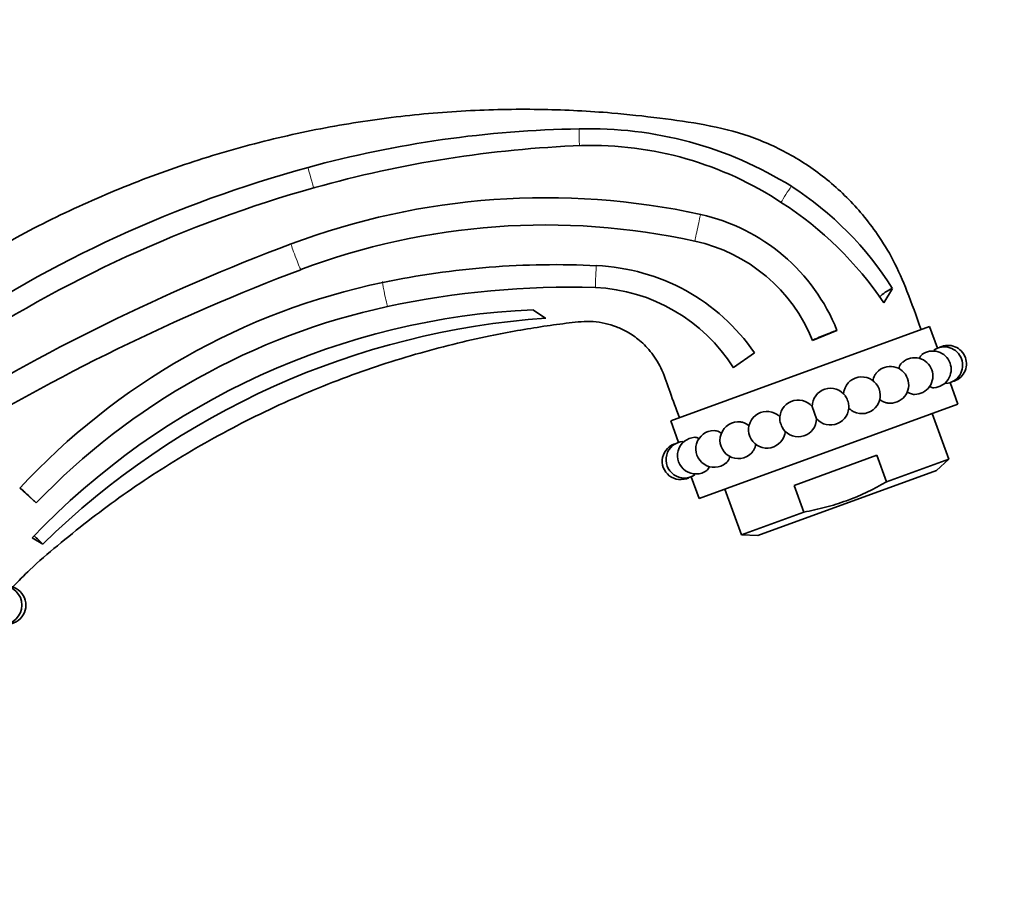
# Model space of a CAD drawing. Units: millimetres. Extents: x 0 to 1478, y 0 to 1758.
# Drawn here: x 1181 to 1288, y 1180 to 1275 of the extents above; entities that cross this region are included whole.
import ezdxf
from ezdxf import colors
from ezdxf.entities.mleader import LeaderData, LeaderLine
from ezdxf.math import Vec2, Vec3

# ---------------------------------------------------------------- set-up
doc = ezdxf.new("R2010")
doc.units = ezdxf.units.MM
doc.layers.add('DV4_Défaut', color=7, linetype='Continuous')
doc.layers.add('Défaut', color=7, linetype='Continuous')

# ---------------------------------------------------------------- blocks, each defined once
blk = doc.blocks.new('_DOT')
at = {"color": 0}
blk.add_line((0, 0), (-1, 0), dxfattribs=at)
at = {"color": 0, "const_width": 0.333}
blk.add_lwpolyline([(-0.1665, 0, 1), (0.1665, 0, 1)], format="xyb", close=True, dxfattribs=at)
blk = doc.blocks.new('SE3')
at = {"layer": 'DV4_Défaut', "color": 7, "linetype": 'Continuous', "lineweight": 35}
for p, q in [((1275.1, 1244), (1276.04, 1245.56)), ((1238.29, 1242.31), (1236.91, 1243.24)), ((1280.1, 1241.4), (1251.91, 1231.14)), ((1280.96, 1239.05), (1280.1, 1241.4)), ((1267.36, 1239.89), (1270.01, 1240.99)), ((1258.75, 1236.93), (1261.02, 1238.55)), ((1283.18, 1232.95), (1282.32, 1235.3)), ((1283.18, 1232.95), (1254.99, 1222.68)), ((1267.79, 1231.37), (1267.3, 1232.71)), ((1282.17, 1226.95), (1280.36, 1231.92)), ((1251.91, 1231.14), (1252.76, 1228.79)), ((1274.34, 1227.39), (1265.33, 1224.11)), ((1274.34, 1227.39), (1275.4, 1224.49)), ((1282.17, 1226.95), (1275.4, 1224.49)), ((1280.86, 1225.72), (1282.17, 1226.95)), ((1261.41, 1218.64), (1280.86, 1225.72)), ((1254.13, 1225.03), (1254.99, 1222.68)), ((1182.82, 1222.2), (1181.05, 1223.79)), ((1257.81, 1223.71), (1259.62, 1218.74)), ((1265.33, 1224.11), (1266.39, 1221.2)), ((1266.39, 1221.2), (1259.62, 1218.74)), ((1183.54, 1217.7), (1182.37, 1218.39)), ((1259.62, 1218.74), (1261.41, 1218.64))]:
    blk.add_line(p, q, dxfattribs=at)
for centre, radius, start, end in [((1243.9, 1143.1), 119.84, 90.9395, 105.2269), ((1243.18, 1221.62), 41.31, 58.0496, 91.7274), ((1247.2, 1135.01), 126.2, 92.2665, 105.6546), ((1243.2, 1223.41), 37.72, 56.5678, 91.5007), ((1247.95, 1128.28), 135.19, 105.2354, 124.0368), ((1250.79, 1122.27), 139.44, 105.6615, 123.6071), ((1245.82, 1226.67), 35.63, 32.024, 57.3663), ((1238.31, 1176.46), 78.97, 77.6733, 110.5658), ((1243.22, 1222.57), 38.41, 33.9128, 57.2876), ((1250.65, 1233.25), 20.85, 21.782, 77.4763), ((1238.31, 1176.81), 75.65, 77.6154, 110.6517), ((1238.31, 1176.81), 75.65, 77.6154, 110.6517), ((1290.34, 1037.98), 226.9, 110.5816, 121.7082), ((1250.72, 1233.16), 17.95, 22.0487, 77.7148), ((1239.29, 1157.03), 91.11, 87.1388, 101.8577), ((1242.94, 1226.09), 21.96, 34.5802, 87.6414), ((1292.86, 1032.22), 230.18, 110.6624, 121.4842), ((1235.76, 1173.34), 74.43, 101.7798, 137.3254), ((1241.09, 1150.2), 95.5, 88.4335, 102.0991), ((1242.81, 1226.79), 18.89, 32.447, 87.273), ((1236.86, 1170.42), 74.84, 102.1712, 136.2206), ((1240.5, 1163.11), 80.21, 92.5613, 136.436), ((1244.28, 1155.79), 86.73, 93.9553, 134.4519), ((1282.11, 1237.35), 2, 20, 116.4652), ((1280.44, 1236.74), 2, 20, 126.7795), ((1281.69, 1237.19), 2, 20, 125.1168), ((1278.45, 1236.01), 2, 20, 130.1061), ((1280.44, 1236.74), 2, 273.3865, 20), ((1281.69, 1237.19), 2, 274.8666, 20), ((1282.11, 1237.35), 2, 283.5348, 20), ((1275.82, 1235.06), 2, 20, 137.3744), ((1278.45, 1236.01), 2, 269.8523, 20), ((1272.71, 1233.92), 2, 20, 165.102), ((1275.82, 1235.06), 2, 262.2579, 20), ((1269.3, 1232.68), 2, 35.8213, 179.0927), ((1272.71, 1233.92), 2, 235.474, 20), ((1265.79, 1231.4), 2, 40.9073, 184.1787), ((1269.3, 1232.68), 2, 220.9073, 4.1787), ((1262.38, 1230.16), 2, 56.3616, 345.9214), ((1259.27, 1229.03), 2, 82.3383, 317.2106), ((1265.79, 1231.4), 2, 215.8213, 359.0927), ((1256.64, 1228.08), 2, 90.1207, 310.0903), ((1252.98, 1226.74), 2, 103.5348, 296.4652), ((1253.4, 1226.9), 2, 94.8141, 305.1131), ((1254.65, 1227.35), 2, 93.3447, 306.7944), ((1179.17, 1211.07), 2.1, 270.0284, 90), ((1179.6, 1211.07), 2.1, 269.8752, 90)]:
    blk.add_arc(centre, radius, start, end, dxfattribs=at)
at = {"layer": 'DV4_Défaut', "color": 7, "linetype": 'Continuous', "lineweight": 18}
for centre, major_axis, ratio, start_param, end_param in [((1242.07, 1262.08), (-0.04, 1.5), 0.094985, 0.976115, 2.298172), ((1212.78, 1257.68), (-0.4, 1.45), 0.058563, 0.745874, 2.536505), ((1264.54, 1255.83), (0.81, 1.26), 0.03461, 0.858973, 2.407143), ((1254.86, 1252.16), (0.32, 1.47), 0.0148, 0.167164, 2.940923), ((1211.11, 1249), (-0.53, 1.4), 0.037057, 0.100844, 2.938967), ((1243.77, 1246.78), (-0.06, -1.5), 0.020937, 3.704306, 5.548173), ((1220.83, 1244.85), (0.31, -1.47), 0.03394, 3.11863, 5.751992)]:
    blk.add_ellipse(centre, major_axis=major_axis, ratio=ratio, start_param=start_param, end_param=end_param, dxfattribs=at)
at = {"layer": 'DV4_Défaut', "color": 7, "linetype": 'Continuous', "lineweight": 35}
for centre, major_axis, ratio, start_param, end_param in [((1254.86, 1252.16), (0.32, 1.47), 0.0148, 2.940923, 3.177603), ((1211.11, 1249), (-0.53, 1.4), 0.037057, -3.344219, -3.150592), ((1211.1, 1249), (0.53, -1.4), 0.037017, -0.202441, -0.009123), ((1275.62, 1244.8), (1.26, 0.82), 0.319778, 1.040449, 2.238152), ((1268.71, 1240.45), (1.39, 0.56), 0.025751, 0.340949, 3.033281), ((1271, 1233.3), (0.244, -0.671), 0.239316, 0.701307, 2.440286), ((1264.08, 1230.78), (-0.244, 0.671), 0.239316, 0.701307, 2.440286), ((1181.96, 1222.96), (1.09, -1.03), 0.031318, 0.701989, 2.539396), ((1183, 1218), (1.07, -1.05), 0.120011, 1.158259, 2.081393)]:
    blk.add_ellipse(centre, major_axis=major_axis, ratio=ratio, start_param=start_param, end_param=end_param, dxfattribs=at)
for points, knots in [([(1279.16, 1241.06), (1278.63, 1242.61), (1277.78, 1244.99), (1276.25, 1248.57), (1274.56, 1251.31), (1272.34, 1254.25), (1269.28, 1257.29), (1265.1, 1260.17), (1260.51, 1262.27), (1255.65, 1263.43), (1250.63, 1264.13), (1244.77, 1264.77), (1237.89, 1265.12), (1230.04, 1265), (1221.94, 1264.31), (1213.74, 1263.03), (1205.53, 1261.13), (1197.38, 1258.6), (1189.37, 1255.45), (1181.61, 1251.72), (1174.33, 1247.51), (1168.44, 1243.58), (1165.46, 1241.21), (1164.33, 1240.3)], [0, 0, 0, 0, 0.033984, 0.062472, 0.087192, 0.107741, 0.146541, 0.18523, 0.223245, 0.26112, 0.299001, 0.339106, 0.395859, 0.456224, 0.518377, 0.581625, 0.645819, 0.710794, 0.776399, 0.84238, 0.907096, 0.969835, 1, 1, 1, 1]), ([(1180.29, 1213.05), (1180.88, 1213.7), (1182.43, 1215.26), (1186.26, 1218.53), (1191.86, 1222.92), (1199.24, 1227.72), (1207.2, 1232.02), (1215.52, 1235.63), (1223.92, 1238.44), (1230.5, 1240.07), (1235.19, 1240.97), (1238.06, 1241.43), (1240.8, 1241.81), (1243.47, 1242.09), (1245.63, 1241.58), (1247.28, 1240.8), (1248.62, 1239.87), (1249.95, 1238.5), (1251.08, 1236.57), (1251.87, 1234.09), (1252.48, 1232.5), (1252.85, 1231.48)], [0, 0, 0, 0, 0.0306006, 0.0768893, 0.1756519, 0.2785559, 0.383869, 0.4910927, 0.5948786, 0.69252, 0.7275151, 0.7614727, 0.7939066, 0.8244178, 0.8544122, 0.8696932, 0.888237, 0.9106805, 0.9358805, 0.9657225, 1, 1, 1, 1]), ([(1277.16, 1237.54), (1277.03, 1237.43), (1276.91, 1237.27), (1276.79, 1237), (1276.76, 1236.91), (1276.73, 1236.81)], [0, 0, 0, 0, 0.681718, 0.681718, 1, 1, 1, 1]), ([(1274.35, 1236.41), (1274.26, 1236.32), (1274.19, 1236.22), (1274.02, 1235.91), (1273.95, 1235.7), (1273.91, 1235.47)], [0, 0, 0, 0, 0.372522, 0.372522, 1, 1, 1, 1]), ([(1277.65, 1234.3), (1277.73, 1234.24), (1277.82, 1234.19), (1278.05, 1234.08), (1278.2, 1234.03), (1278.38, 1234.01), (1278.41, 1234.01), (1278.45, 1234.01)], [0, 0, 0, 0, 0.313344, 0.313344, 0.869782, 0.869782, 1, 1, 1, 1]), ([(1274.63, 1233.5), (1274.66, 1233.48), (1274.68, 1233.46), (1274.86, 1233.32), (1275.02, 1233.23), (1275.31, 1233.12), (1275.43, 1233.09), (1275.55, 1233.07)], [0, 0, 0, 0, 0.089938, 0.089938, 0.629536, 0.629536, 1, 1, 1, 1]), ([(1263.83, 1231.54), (1263.74, 1231.64), (1263.64, 1231.72), (1263.52, 1231.81), (1263.5, 1231.82), (1263.49, 1231.83)], [0, 0, 0, 0, 0.859575, 0.859575, 1, 1, 1, 1]), ([(1271.25, 1232.56), (1271.34, 1232.46), (1271.44, 1232.37), (1271.56, 1232.29), (1271.57, 1232.28), (1271.58, 1232.28)], [0, 0, 0, 0, 0.927936, 0.927936, 1, 1, 1, 1]), ([(1260.47, 1230.57), (1260.3, 1230.73), (1260.1, 1230.85), (1259.77, 1230.97), (1259.65, 1231), (1259.53, 1231.01)], [0, 0, 0, 0, 0.633199, 0.633199, 1, 1, 1, 1]), ([(1257.42, 1229.8), (1257.35, 1229.85), (1257.27, 1229.9), (1257, 1230.03), (1256.81, 1230.07), (1256.64, 1230.07)], [0, 0, 0, 0, 0.298957, 0.298957, 1, 1, 1, 1]), ([(1260.74, 1227.67), (1260.82, 1227.77), (1260.9, 1227.87), (1261.07, 1228.17), (1261.14, 1228.38), (1261.18, 1228.6)], [0, 0, 0, 0, 0.379886, 0.379886, 1, 1, 1, 1]), ([(1257.93, 1226.54), (1258.06, 1226.66), (1258.17, 1226.81), (1258.3, 1227.09), (1258.33, 1227.19), (1258.36, 1227.29)], [0, 0, 0, 0, 0.674104, 0.674104, 1, 1, 1, 1]), ([(1266.39, 1221.2), (1267.18, 1221.35), (1267.97, 1221.52), (1269.53, 1221.93), (1270.29, 1222.17), (1272.54, 1222.99), (1273.99, 1223.68), (1275.4, 1224.49)], [0, 0, 0, 0, 0.25, 0.25, 0.5, 0.5, 1, 1, 1, 1])]:
    blk.add_open_spline(points, degree=3, knots=knots, dxfattribs=at)
for points in [[(1279.25, 1238.34), (1279.13, 1238.26), (1279.04, 1238.11), (1278.98, 1237.91)], [(1270.78, 1234.44), (1270.75, 1234.32), (1270.73, 1234.2), (1270.72, 1234.08)], [(1280.07, 1234.9), (1280.25, 1234.79), (1280.42, 1234.73), (1280.56, 1234.74)], [(1264.32, 1229.67), (1264.35, 1229.79), (1264.36, 1229.9), (1264.37, 1230.01)], [(1255.02, 1229.19), (1254.84, 1229.3), (1254.67, 1229.35), (1254.53, 1229.35)], [(1255.84, 1225.74), (1255.95, 1225.83), (1256.04, 1225.97), (1256.11, 1226.16)]]:
    blk.add_open_spline(points, degree=3, dxfattribs=at)

msp = doc.modelspace()

# ---------------------------------------------------------------- block references
at = {"layer": 'Défaut'}
msp.add_blockref('SE3', (0, 0), dxfattribs=at)

# ---------------------------------------------------------------- leaders
at = {"layer": 'Défaut', "color": 7, "linetype": 'Continuous', "lineweight": 18}
ml = msp.add_multileader_mtext('Standard', dxfattribs=at)
ml.set_content('{\\pxsm0.9;\\fSolid Edge ISO|b1||i0||c0|p34;\\W1.;27/09/2010\\P}', color=256)
ml.set_leader_properties()
ml.set_arrow_properties(name='DOT')
ml.build(insert=Vec2(0, 0))
ml.multileader.update_dxf_attribs({"leader_type": 0, "dogleg_length": 0, "arrow_head_size": 12})
ctx = ml.context
ctx.base_point, ctx.char_height, ctx.arrow_head_size, ctx.landing_gap_size = Vec3(1390.41, 1750.71), 12, 12, 4.2
notes = []
notes.append((ctx, [(0, (0, 0, 0), (0, 0), (1, 0), 1, [])]))
ctx.mtext.insert = Vec3(1392.41, 1756.83)
for ctx, leaders in notes:
    for number, flags, end, landing, length, lines in leaders:
        leader = LeaderData()
        leader.index, (leader.has_last_leader_line, leader.has_dogleg_vector, leader.attachment_direction) = number, flags
        leader.last_leader_point, leader.dogleg_vector, leader.dogleg_length = Vec3(end), Vec3(landing), length
        for number, points, colour, breaks in lines:
            line = LeaderLine()
            line.index, line.vertices, line.color, line.breaks = number, Vec3.list(points), colors.encode_raw_color(colour), breaks
            leader.lines.append(line)
        ctx.leaders.append(leader)

doc.saveas('drawing.dxf')
